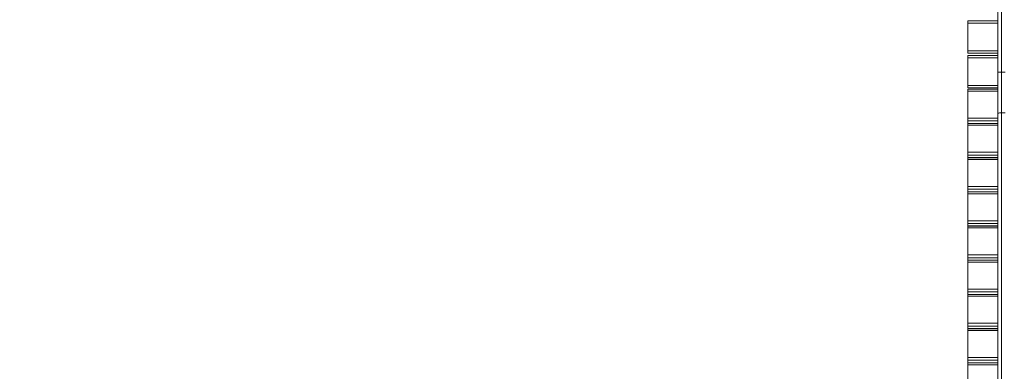
# Model space of a CAD drawing. Units: millimetres. Extents: x 19 to 187, y 30 to 234.
# Drawn here: x 121 to 131, y 112 to 116 of the extents above; entities that cross this region are included whole.
import ezdxf

# ---------------------------------------------------------------- set-up
doc = ezdxf.new("R2010")
doc.units = ezdxf.units.MM
doc.styles.add('SLDTEXTSTYLE0', font='TXT', dxfattribs={"width": 0.663})
doc.dimstyles.new('SLDDIMSTYLE0', dxfattribs={"dimtxt": 5, "dimasz": 3.302, "dimexe": 0, "dimexo": 0.0625, "dimgap": 1.25, "dimtad": 2, "dimlfac": 200, "dimrnd": 1e-09, "dimzin": 12, "dimdsep": 46, "dimtxsty": 'SLDTEXTSTYLE0', "dimsah": 1, "dimcen": 0.09, "dimadec": 0, "dimazin": 0, "dimtfac": 1, "dimtofl": 0, "dimtmove": 0, "dimatfit": 3, "dimfxl": 0, "dimfrac": 2, "dimtolj": 1, "dimtzin": 12, "dimarcsym": 0})

# ---------------------------------------------------------------- blocks, each defined once
blk = doc.blocks.new('*D7')
at = {"color": 7, "linetype": 'Continuous', "lineweight": 0}
for p, q in [((92.339, 138.281), (37.859, 138.281)), ((38.859, 138.281), (38.859, 71.074)), ((132.379, 71.074), (37.859, 71.074))]:
    blk.add_line(p, q, dxfattribs=at)
for points in [[(38.859, 138.281), (38.351, 134.979), (39.367, 134.979)], [(38.859, 71.074), (39.367, 74.376), (38.351, 74.376)]]:
    blk.add_solid(points, dxfattribs=at)
at = {"color": 7, "linetype": 'Continuous', "lineweight": 0, "insert": (32.413, 97.22), "char_height": 5, "attachment_point": 1, "rotation": 90, "style": 'SLDTEXTSTYLE0'}
blk.add_mtext('13440', dxfattribs=at)

msp = doc.modelspace()

# ---------------------------------------------------------------- linework, layer by layer
at = {"color": 7, "linetype": 'Continuous', "lineweight": 15}
for p, q in [((131.404163, 117.177841), (131.404163, 115.725882)), ((131.364163, 115.725882), (131.364163, 116.847841)), ((131.039163, 116.282842), (131.364163, 116.282842)), ((131.039163, 116.257841), (131.039163, 116.282842)), ((131.039163, 115.957841), (131.039163, 116.257841)), ((131.039163, 115.932841), (131.039163, 115.957841)), ((131.364163, 115.932841), (131.039163, 115.932841)), ((131.039163, 115.907843), (131.364163, 115.907843)), ((131.039163, 115.882842), (131.039163, 115.907843)), ((131.039163, 115.582842), (131.039163, 115.882842)), ((131.404163, 115.725882), (131.364163, 115.725882)), ((131.364163, 115.277044), (131.364163, 115.725882)), ((131.404163, 115.725882), (131.404163, 115.285847)), ((131.404163, 115.725882), (131.444165, 115.725882)), ((131.039163, 115.557842), (131.039163, 115.582842)), ((131.364163, 115.557842), (131.039163, 115.557842)), ((131.364163, 115.540933), (131.039163, 115.540933)), ((131.039163, 115.521388), (131.039163, 115.540933)), ((131.039163, 115.228614), (131.039163, 115.521388)), ((131.039163, 115.198762), (131.039163, 115.228614)), ((131.364163, 109.061036), (131.364163, 115.277044)), ((131.404163, 115.285847), (131.404163, 109.069838)), ((131.404163, 115.285847), (131.444165, 115.285847)), ((131.039163, 115.171492), (131.039163, 115.198762)), ((131.039163, 115.170888), (131.039163, 115.171492)), ((131.039163, 115.170888), (131.364163, 115.170888)), ((131.364163, 115.170087), (131.039163, 115.170087)), ((131.039163, 115.150539), (131.039163, 115.170087)), ((131.039163, 114.857766), (131.039163, 115.150539)), ((131.039163, 114.827914), (131.039163, 114.857766)), ((131.039163, 114.800643), (131.039163, 114.827914)), ((131.039163, 114.800043), (131.039163, 114.800643)), ((131.039163, 114.800043), (131.364163, 114.800043)), ((131.364163, 114.799239), (131.039163, 114.799239)), ((131.039163, 114.779694), (131.039163, 114.799239)), ((131.039163, 114.48692), (131.039163, 114.779694)), ((131.039163, 114.457068), (131.039163, 114.48692)), ((131.039163, 114.429798), (131.039163, 114.457068)), ((131.039163, 114.429194), (131.039163, 114.429798)), ((131.039163, 114.429194), (131.364163, 114.429194)), ((131.364163, 114.428393), (131.039163, 114.428393)), ((131.039163, 114.408848), (131.039163, 114.428393)), ((131.039163, 114.116072), (131.039163, 114.408848)), ((131.039163, 114.086222), (131.039163, 114.116072)), ((131.039163, 114.058952), (131.039163, 114.086222)), ((131.039163, 114.058349), (131.039163, 114.058952)), ((131.039163, 114.058349), (131.364163, 114.058349)), ((131.364163, 114.057545), (131.039163, 114.057545)), ((131.039163, 114.038), (131.039163, 114.057545)), ((131.039163, 113.745226), (131.039163, 114.038)), ((131.039163, 113.715374), (131.039163, 113.745226)), ((131.039163, 113.688104), (131.039163, 113.715374)), ((131.039163, 113.687503), (131.039163, 113.688104)), ((131.039163, 113.687503), (131.364163, 113.687503)), ((131.364163, 113.686699), (131.039163, 113.686699)), ((131.039163, 113.667154), (131.039163, 113.686699)), ((131.039163, 113.374381), (131.039163, 113.667154)), ((131.039163, 113.344528), (131.039163, 113.374381)), ((131.039163, 113.317258), (131.039163, 113.344528)), ((131.039163, 113.316655), (131.039163, 113.317258)), ((131.039163, 113.316655), (131.364163, 113.316655)), ((131.364163, 113.315854), (131.039163, 113.315854)), ((131.039163, 113.296306), (131.039163, 113.315854)), ((131.039163, 113.003532), (131.039163, 113.296306)), ((131.039163, 112.97368), (131.039163, 113.003532)), ((131.039163, 112.94641), (131.039163, 112.97368)), ((131.039163, 112.945809), (131.039163, 112.94641)), ((131.039163, 112.945809), (131.364163, 112.945809)), ((131.364163, 112.945005), (131.039163, 112.945005)), ((131.039163, 112.92546), (131.039163, 112.945005)), ((131.039163, 112.632687), (131.039163, 112.92546)), ((131.039163, 112.602834), (131.039163, 112.632687)), ((131.039163, 112.575564), (131.039163, 112.602834)), ((131.039163, 112.574961), (131.039163, 112.575564)), ((131.039163, 112.574961), (131.364163, 112.574961)), ((131.364163, 112.57416), (131.039163, 112.57416)), ((131.039163, 112.554614), (131.039163, 112.57416)), ((131.039163, 112.261838), (131.039163, 112.554614))]:
    msp.add_line(p, q, dxfattribs=at)
at = {"color": 8, "linetype": 'Continuous', "lineweight": 15}
for p, q in [((131.364163, 116.257841), (131.039163, 116.257841)), ((131.039163, 115.957841), (131.364163, 115.957841)), ((131.364163, 115.882842), (131.039163, 115.882842)), ((131.039163, 115.582842), (131.364163, 115.582842)), ((131.364163, 115.521388), (131.039163, 115.521388)), ((131.039163, 115.228614), (131.364163, 115.228614)), ((131.364163, 115.198762), (131.039163, 115.198762)), ((131.039163, 115.171492), (131.364163, 115.171492)), ((131.364163, 115.150539), (131.039163, 115.150539)), ((131.039163, 114.857766), (131.364163, 114.857766)), ((131.364163, 114.827914), (131.039163, 114.827914)), ((131.039163, 114.800643), (131.364163, 114.800643)), ((131.364163, 114.779694), (131.039163, 114.779694)), ((131.039163, 114.48692), (131.364163, 114.48692)), ((131.364163, 114.457068), (131.039163, 114.457068)), ((131.039163, 114.429798), (131.364163, 114.429798)), ((131.364163, 114.408848), (131.039163, 114.408848)), ((131.039163, 114.116072), (131.364163, 114.116072)), ((131.364163, 114.086222), (131.039163, 114.086222)), ((131.039163, 114.058952), (131.364163, 114.058952)), ((131.364163, 114.038), (131.039163, 114.038)), ((131.039163, 113.745226), (131.364163, 113.745226)), ((131.364163, 113.715374), (131.039163, 113.715374)), ((131.039163, 113.688104), (131.364163, 113.688104)), ((131.364163, 113.667154), (131.039163, 113.667154)), ((131.039163, 113.374381), (131.364163, 113.374381)), ((131.364163, 113.344528), (131.039163, 113.344528)), ((131.039163, 113.317258), (131.364163, 113.317258)), ((131.364163, 113.296306), (131.039163, 113.296306)), ((131.039163, 113.003532), (131.364163, 113.003532)), ((131.364163, 112.97368), (131.039163, 112.97368)), ((131.039163, 112.94641), (131.364163, 112.94641)), ((131.364163, 112.92546), (131.039163, 112.92546)), ((131.039163, 112.632687), (131.364163, 112.632687)), ((131.364163, 112.602834), (131.039163, 112.602834)), ((131.039163, 112.575564), (131.364163, 112.575564)), ((131.364163, 112.554614), (131.039163, 112.554614))]:
    msp.add_line(p, q, dxfattribs=at)
at = {"color": 7, "linetype": 'Continuous', "lineweight": 15, "flags": 128}
msp.add_lwpolyline([(131.404163, 115.285847), (131.396359, 115.285677), (131.388856, 115.285177), (131.38194, 115.284364), (131.375879, 115.283269), (131.370906, 115.281934), (131.367208, 115.280413), (131.364931, 115.278763), (131.364163, 115.277044)], dxfattribs=at)

# ---------------------------------------------------------------- dimensions: what is measured, and where the dimension line sits
at = {"color": 7, "linetype": 'Continuous', "lineweight": 0}
dim = msp.add_linear_dim(base=(38.858654, 71.074207), p1=(92.339163, 138.281476), p2=(132.379163, 71.074207), angle=90, dimstyle='SLDDIMSTYLE0', dxfattribs=at)
dim.commit()
dim.dimension.update_dxf_attribs({"geometry": '*D7', "text_midpoint": (38.858654, 106.45573), "dimtype": 160})

doc.saveas('drawing.dxf')
